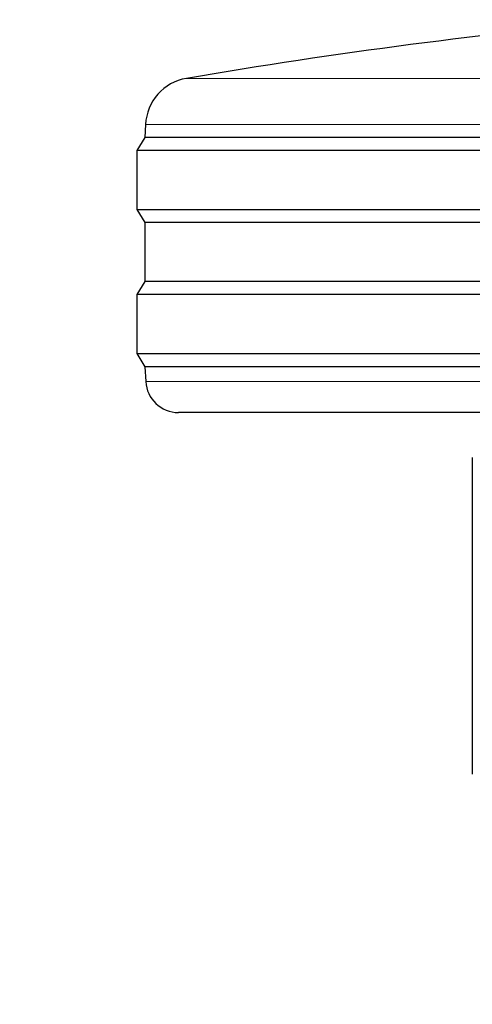
# Model space of a CAD drawing. Units: millimetres. Extents: x 0 to 210, y 0 to 297.
# Drawn here: x 116 to 118, y 207 to 210 of the extents above; entities that cross this region are included whole.
import ezdxf

# ---------------------------------------------------------------- set-up
doc = ezdxf.new("R2010")
doc.units = ezdxf.units.MM
doc.linetypes.add('SLD-Durchgehend', pattern=[0])
doc.styles.add('SLDTEXTSTYLE0', font='GOTHIC.TTF', dxfattribs={"width": 0.913})
doc.dimstyles.new('SLDDIMSTYLE4', dxfattribs={"dimtxt": 3.5, "dimasz": 3.302, "dimexe": 0, "dimexo": 0.0625, "dimgap": 0.875, "dimtad": 1, "dimdec": 0, "dimlfac": 20, "dimrnd": 1e-09, "dimzin": 12, "dimdsep": 46, "dimtxsty": 'SLDTEXTSTYLE0', "dimsah": 1, "dimcen": 0.09, "dimadec": 0, "dimazin": 3, "dimtol": 1, "dimtp": 3, "dimtm": 3, "dimtfac": 1, "dimtdec": 0, "dimtmove": 0, "dimatfit": 0, "dimfxl": 1, "dimfrac": 2, "dimtolj": 1, "dimarcsym": 0})

# ---------------------------------------------------------------- blocks, each defined once
blk = doc.blocks.new('_D_7')
at = {"color": 7, "linetype": 'SLD-Durchgehend', "lineweight": 0}
for p, q in [((106.517, 210.9019), (106.517, 228.5599)), ((118.667, 210.9019), (105.517, 210.9019)), ((106.517, 201.1394), (106.517, 210.9019)), ((120.042, 201.1394), (105.517, 201.1394)), ((106.517, 201.1394), (106.517, 194.7894))]:
    blk.add_line(p, q, dxfattribs=at)
at = {"color": 7, "linetype": 'SLD-Durchgehend', "lineweight": 18}
for points in [[(106.517, 210.9019), (107.017, 214.2039), (106.017, 214.2039)], [(106.517, 201.1394), (106.017, 197.8374), (107.017, 197.8374)]]:
    blk.add_solid(points, dxfattribs=at)
at = {"color": 7, "linetype": 'SLD-Durchgehend', "lineweight": 18, "char_height": 3.5, "attachment_point": 1, "rotation": 90, "style": 'SLDTEXTSTYLE0'}
for s, insert in [(' ±3', (102.0463, 222.1189)), ('195', (102.0463, 214.3606))]:
    blk.add_mtext(s, dxfattribs=dict(at, insert=insert))

msp = doc.modelspace()

# ---------------------------------------------------------------- linework, layer by layer
at = {"color": 8, "linetype": 'SLD-Durchgehend', "lineweight": 18}
for p, q in [((116.6685, 209.67264), (121.41557, 209.67264)), ((121.54021, 209.53164), (116.54386, 209.53164)), ((116.54441, 208.74668), (121.53967, 208.74668))]:
    msp.add_line(p, q, dxfattribs=at)
at = {"color": 7, "linetype": 'SLD-Durchgehend', "lineweight": 25}
for p, q in [((116.54386, 209.53164), (116.54204, 209.49191)), ((116.54204, 209.49191), (116.51704, 209.45191)), ((121.54204, 209.49191), (116.54204, 209.49191)), ((116.51704, 209.45191), (116.51704, 209.27191)), ((121.56704, 209.45191), (116.51704, 209.45191)), ((116.51704, 209.27191), (116.54204, 209.23191)), ((116.51704, 209.27191), (121.56704, 209.27191)), ((116.54204, 209.23191), (116.54204, 209.05191)), ((121.54204, 209.23191), (116.54204, 209.23191)), ((116.54204, 209.05191), (116.51704, 209.01191)), ((121.54204, 209.05191), (116.54204, 209.05191)), ((116.51704, 209.01191), (116.51704, 208.83191)), ((121.56704, 209.01191), (116.51704, 209.01191)), ((116.51704, 208.83191), (116.54204, 208.79191)), ((116.51704, 208.83191), (121.56704, 208.83191)), ((116.54204, 208.79191), (116.54441, 208.74668)), ((121.54204, 208.79191), (116.54204, 208.79191)), ((121.4398, 208.65191), (116.64427, 208.65191)), ((117.54204, 208.51441), (117.54204, 207.54711))]:
    msp.add_line(p, q, dxfattribs=at)
for centre, radius, start, end in [((119.65082, 192.17497), 17.75, 95.20017, 99.672601), ((116.6937, 209.52477), 0.15, 99.6726, 177.37444), ((116.64427, 208.75191), 0.1, 183, 270)]:
    msp.add_arc(centre, radius, start, end, dxfattribs=at)

# ---------------------------------------------------------------- dimensions: what is measured, and where the dimension line sits
at = {"color": 7, "linetype": 'SLD-Durchgehend', "lineweight": 18}
dim = msp.add_linear_dim(base=(106.51704, 210.90191), p1=(121.04204, 201.13941), p2=(119.66704, 210.90191), angle=90, dimstyle='SLDDIMSTYLE4', dxfattribs=at)
dim.commit()
dim.dimension.update_dxf_attribs({"geometry": '_D_7', "text_midpoint": (106.51704, 221.46022), "dimtype": 160})

doc.saveas('drawing.dxf')
